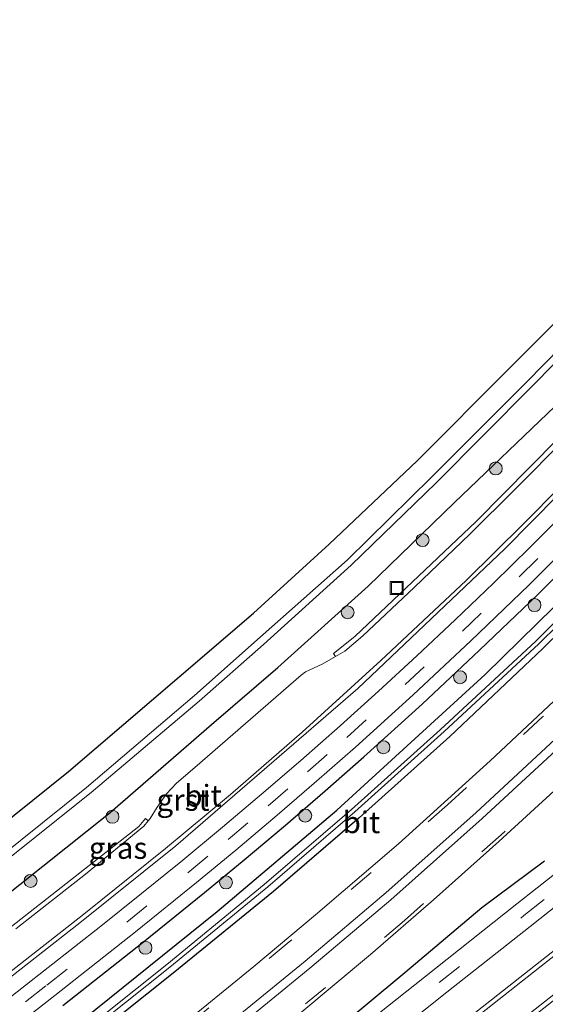
# Model space of a CAD drawing. Units: metres. Extents: x 30921 to 40008, y 393748 to 400003.
# Drawn here: x 31699 to 31760, y 398868 to 398982 of the extents above; entities that cross this region are included whole.
import ezdxf
from ezdxf.enums import TextEntityAlignment as Align

# ---------------------------------------------------------------- set-up
doc = ezdxf.new("R2010")
doc.units = ezdxf.units.M
doc.linetypes.add('VW-3-9_STREEP', pattern=[12, 3, -9])
doc.layers.get('0').update_dxf_attribs({"lineweight": 25})
for name, color, linetype, lineweight in [('B-ME-GR-BOOM-S-B1', 93, 'Continuous', 18), ('B-ME-IE-GRASLAND-GV-B6', 93, 'Continuous', 18), ('B-ME-IE-INRICHTINGSELEMENT-S-B1', 253, 'Continuous', 18), ('B-ME-OG-WATER-GV-B6', 153, 'Continuous', 18), ('B-ME-VH-VERH_SOORT-BITUMEN-GV-B6', 8, 'IE-TERREINAFSCHEIDING-NATUURLIJK-HOUTWAL', 18), ('B-ME-VH-VERH_SOORT-GV-B6', 8, 'Continuous', 18), ('B-ME-VW-MARKERING-39STREEP-015-L-B1', 255, 'VW-3-9_STREEP', 18), ('B-ME-VW-MARKERING-STREEP-015-L-B1', 7, 'Continuous', 18)]:
    doc.layers.add(name, color=color, linetype=linetype, lineweight=lineweight)
for name, color, linetype in [('B-ME-GW-INSTEEKWATERGANG-L-B1', 10, 'Continuous'), ('B-ME-IE-TERREINAFSCHEIDING-HAAGRASTER-L-B1', 10, 'Continuous'), ('B-ME-KG-KADASTRAAL-OPNAMEDTMGRENS-L-B1', 10, 'Continuous')]:
    doc.layers.add(name, color=color, linetype=linetype)
doc.styles.add('NLCS-ISO', font='NLCS-ISO.TTF')
doc.linetypes.add('IE-TERREINAFSCHEIDING-NATUURLIJK-HOUTWAL', pattern='A,7,-1.5,[67,NLCS.SHX,S=0.75,R=45,X=0,Y=0],-1.5,7,-1.5,[70,NLCS.SHX,S=0.75,R=0,X=0,Y=0],-1.5', length=20)

# ---------------------------------------------------------------- blocks, each defined once
blk = doc.blocks.new('boom')
h = blk.add_hatch(color=256)
edge = h.paths.add_edge_path()
edge.add_arc((0, 0), 0.75, 0, 360)
blk.add_circle((0, 0), 0.75)
blk = doc.blocks.new('put')
for p, q in [((0.75, 0.75), (-0.75, 0.75)), ((-0.75, 0.75), (-0.75, -0.75)), ((0.75, -0.75), (0.75, 0.75)), ((-0.75, -0.75), (0.75, -0.75))]:
    blk.add_line(p, q)
blk.add_lwpolyline([(-0.625, 0.625), (0.625, 0.625), (0.625, -0.625), (-0.625, -0.625)], close=True)

msp = doc.modelspace()

# ---------------------------------------------------------------- linework, layer by layer
at = {"layer": 'B-ME-GW-INSTEEKWATERGANG-L-B1'}
for points in [[(31693.876, 398878.212, 1.297), (31709.487, 398890.651, 1.31), (31721.199, 398900.793, 1.288), (31728.839, 398907.401, 1.295), (31739.289, 398916.787, 1.316), (31749.233, 398926.422, 1.282), (31760.908, 398937.627, 1.389), (31764.949, 398941.927, 1.344), (31768.551, 398945.584, 1.344), (31773.872, 398950.956, 1.28), (31779.243, 398956.051, 1.299), (31783.296, 398960.224, 1.229), (31785.435, 398962.089, 1.265), (31785.777, 398963.006, 1.232), (31785.819, 398963.763, 1.177), (31784.89, 398965.381, 0.982), (31783.872, 398966.485, 0.913), (31783.173, 398967.021, 0.827), (31781.91, 398966.807, 0.911)], [(31813.074, 398966.284, 1.467), (31806.406, 398960.493, 1.207), (31803.292, 398957.354, 1.176), (31800.654, 398954.086, 1.143), (31798.325, 398951.095, 1.155), (31789.44, 398940.797, 1.192), (31780.977, 398931.443, 1.223), (31773.371, 398923.45, 1.252), (31764.125, 398914.183, 1.247), (31759.492, 398909.602, 1.244), (31748.713, 398899.438, 1.216), (31738.257, 398890.023, 1.247), (31728.342, 398881.518, 1.218), (31716.74, 398872.067, 1.232), (31698.889, 398857.811, 1.212), (31682.565, 398844.94, 1.242), (31663.783, 398830.361, 1.21), (31644.285, 398815.133, 1.2), (31635.469, 398808.21, 1.237)], [(31523.225, 398723.598, 1.41), (31531.407, 398730.012, 1.411), (31545.224, 398740.65, 1.422), (31560.814, 398752.995, 1.427), (31579.393, 398767.653, 1.452), (31594.352, 398779.187, 1.433), (31606.942, 398789.108, 1.424), (31622.17, 398800.821, 1.38), (31634.644, 398810.703, 1.411), (31651.048, 398823.475, 1.417), (31671.194, 398839.023, 1.376), (31688.766, 398852.877, 1.398), (31704.676, 398865.362, 1.36), (31721.854, 398879.194, 1.378), (31735.672, 398890.912, 1.393), (31752.793, 398906.581, 1.458), (31764.808, 398918.328, 1.472), (31775.86, 398929.186, 1.439), (31784.039, 398938.279, 1.471), (31789.655, 398944.7, 1.432), (31794.261, 398949.981, 1.452), (31799.361, 398955.249, 1.474)]]:
    msp.add_polyline3d(points, dxfattribs=at)
at = {"layer": 'B-ME-IE-GRASLAND-GV-B6'}
for points in [[(31832.056, 398985.413, 1.509), (31829.765, 398982.165, 1.496), (31827.636, 398979.135, 1.498), (31825.207, 398975.957, 1.494), (31821.155, 398970.666, 1.483), (31816.567, 398964.827, 1.485), (31811.287, 398958.175, 1.506), (31801.875, 398946.943, 1.494), (31793.918, 398937.91, 1.487), (31784.695, 398927.739, 1.49), (31777.507, 398920.169, 1.504), (31770.015, 398912.55, 1.494), (31761.994, 398904.674, 1.499), (31753.391, 398896.62, 1.498), (31742.794, 398887.03, 1.506), (31733.217, 398878.794, 1.502), (31726.076, 398872.839, 1.509), (31717.117, 398865.524, 1.527), (31708.442, 398858.578, 1.516), (31695.564, 398848.463, 1.514)], [(31731.401, 398867.419, 1.637), (31739.541, 398874.224, 1.661), (31746.831, 398880.533, 1.689), (31754.398, 398887.296, 1.689), (31761.241, 398893.572, 1.685), (31768.57, 398900.589, 1.685), (31774.973, 398906.836, 1.696), (31780.978, 398912.89, 1.675), (31787.61, 398919.798, 1.681), (31794.006, 398926.701, 1.69), (31800.842, 398934.27, 1.701), (31806.972, 398941.266, 1.689), (31812.778, 398948.097, 1.681), (31818.356, 398954.905, 1.696), (31823.469, 398961.346, 1.692), (31828.629, 398967.976, 1.707), (31833.802, 398974.809, 1.693), (31838.684, 398981.506, 1.681), (31839.249, 398982.271, 1.677), (31840.251, 398983.465, 1.677)], [(31634.644, 398810.703, 1.411), (31651.048, 398823.475, 1.417), (31671.194, 398839.023, 1.376), (31688.766, 398852.877, 1.398), (31704.676, 398865.362, 1.36), (31721.854, 398879.194, 1.378), (31735.672, 398890.912, 1.393), (31752.793, 398906.581, 1.458), (31764.808, 398918.328, 1.472), (31775.86, 398929.186, 1.439), (31784.039, 398938.279, 1.471), (31789.655, 398944.7, 1.432), (31794.261, 398949.981, 1.452), (31799.361, 398955.249, 1.474), (31802.765, 398958.341, 1.473), (31805.831, 398960.863, 1.488), (31813.074, 398966.284, 1.467), (31806.232, 398960.58, 1.167), (31803.143, 398957.708, 0.948)], [(31803.143, 398957.708, 0.948), (31800.007, 398954.63, 0.827), (31797.49, 398951.903, 0.761), (31788.497, 398941.526, 0.683), (31779.975, 398932.09, 0.702), (31772.466, 398924.28, 0.737), (31763.188, 398914.921, 0.707), (31758.631, 398910.424, 0.714), (31747.625, 398900.211, 0.658), (31737.359, 398890.993, 0.665), (31727.287, 398882.327, 0.641), (31716.022, 398873.083, 0.695), (31698.1, 398858.784, 0.689), (31681.727, 398845.906, 0.686), (31663.008, 398831.329, 0.694), (31643.576, 398816.129, 0.665), (31634.757, 398809.305, 0.672)], [(31690.104, 398883.692, 1.129), (31704.64, 398895.385, 1.097), (31717.442, 398906.321, 1.143), (31726.038, 398913.666, 1.109), (31734.789, 398921.661, 1.119), (31744.937, 398931.272, 1.012), (31755.528, 398941.944, 1.026), (31763.577, 398949.998, 1.003)], [(31765.744, 398948.708, -0.221), (31757.534, 398940.356, -0.228), (31746.606, 398929.4, -0.228), (31736.882, 398919.83, -0.255), (31726.809, 398910.898, -0.244), (31719.224, 398904.182, -0.311), (31706.755, 398893.512, -0.297), (31691.626, 398881.433, -0.275)], [(31692.058, 398880.8, -0.249), (31707.293, 398892.939, -0.28), (31719.759, 398903.501, -0.318), (31727.183, 398910.043, -0.226), (31737.322, 398919.223, -0.268), (31747.162, 398928.729, -0.218), (31758.183, 398939.857, -0.272), (31766.362, 398948.17, -0.226)], [(31770.563, 398943.315, 1.412), (31751.756, 398924.289, 1.462), (31737.758, 398910.969, 1.423), (31735.289, 398909, 1.413), (31735.505, 398908.669, 1.421), (31733.957, 398907.804, 1.436), (31732.051, 398906.893, 1.415), (31731.541, 398906.52, 1.417), (31719.248, 398895.852, 1.422), (31717.154, 398894.032, 1.413), (31715.981, 398892.78, 1.416), (31714.922, 398891.244, 1.45), (31714.101, 398889.925, 1.46), (31713.876, 398889.66, 1.421), (31713.55, 398889.943, 1.424), (31712.801, 398889.024, 1.44), (31703.81, 398881.964, 1.408), (31686.759, 398868.608, 1.408)], [(31846.156, 398942.541, 0.839), (31842.758, 398942.398, 0.796), (31838.845, 398941.832, 0.746), (31835.588, 398940.895, 0.703), (31831.877, 398939.193, 0.676), (31828.831, 398937.243, 0.652), (31825.855, 398934.847, 0.646), (31820.623, 398930.643, 0.644), (31807.789, 398920.428, 0.634), (31794.995, 398910.389, 0.601), (31783.626, 398901.471, 0.57), (31773.172, 398893.244, 0.705), (31765.857, 398887.482, 0.909), (31756.48, 398880.064, 1.159), (31745.789, 398871.619, 1.193), (31729.823, 398858.911, 1.185), (31711.995, 398844.762, 1.2), (31693.727, 398830.435, 1.185)], [(31689.85, 398865.279, 1.532), (31706.161, 398878.022, 1.515), (31717.061, 398886.802, 1.518), (31738.086, 398904.965, 1.512), (31755.086, 398921.125, 1.545), (31773.528, 398939.807, 1.512)], [(31695.231, 398827.812, 1.118), (31713.759, 398842.382, 1.105), (31731.501, 398856.436, 1.093), (31748.366, 398869.857, 1.117), (31757.998, 398877.463, 1.091), (31768.255, 398885.577, 0.896), (31774.83, 398890.792, 0.773), (31785.504, 398899.296, 0.633), (31796.672, 398908.079, 0.652), (31810.054, 398918.597, 0.673), (31822.19, 398928.285, 0.686), (31827.61, 398932.585, 0.688), (31830.522, 398934.735, 0.73), (31833.279, 398936.528, 0.759), (31836.355, 398937.927, 0.788), (31839.375, 398938.826, 0.826), (31842.648, 398939.346, 0.876), (31845.913, 398939.467, 0.917), (31849.534, 398939.204, 0.944), (31853.314, 398938.462, 0.963), (31857.286, 398937.217, 0.956), (31861.138, 398935.484, 0.95)], [(31760.908, 398937.627, 1.389), (31749.233, 398926.422, 1.282), (31739.289, 398916.787, 1.316), (31728.839, 398907.401, 1.295), (31721.199, 398900.793, 1.288), (31709.487, 398890.651, 1.31), (31693.876, 398878.212, 1.297)], [(31693.876, 398878.212, 1.297), (31709.487, 398890.651, 1.31), (31721.199, 398900.793, 1.288), (31728.839, 398907.401, 1.295), (31739.289, 398916.787, 1.316), (31749.233, 398926.422, 1.282), (31760.908, 398937.627, 1.389)], [(31846.789, 398934.372, 1.177), (31842.304, 398934.253, 1.143), (31837.908, 398933.356, 1.093), (31833.736, 398931.706, 1.028), (31829.915, 398929.356, 0.95), (31815.603, 398918.141, 0.885), (31793.838, 398900.964, 0.841), (31793.954, 398900.765, 0.856), (31770.964, 398882.681, 0.839), (31749.925, 398866.126, 0.957), (31731.419, 398851.54, 0.925), (31712.086, 398836.233, 0.925), (31693.087, 398821.479, 0.93)], [(31762.296, 398925.603, 1.661), (31757.999, 398921.305, 1.663), (31753.766, 398917.155, 1.661), (31749.334, 398912.922, 1.656), (31744.911, 398908.748, 1.663), (31740.497, 398904.677, 1.66), (31736.072, 398900.673, 1.66), (31731.496, 398896.658, 1.656), (31726.963, 398892.749, 1.662), (31722.464, 398888.956, 1.656), (31717.628, 398884.917, 1.653), (31713.078, 398881.266, 1.66), (31708.378, 398877.5, 1.658), (31690.086, 398863.178, 1.642)], [(31691.219, 398860.245, 1.559), (31703.07, 398869.491, 1.571), (31712.385, 398876.859, 1.589), (31719.438, 398882.534, 1.571), (31723.998, 398886.299, 1.571), (31728.777, 398890.332, 1.571), (31733.334, 398894.262, 1.562), (31737.807, 398898.2, 1.568), (31744.502, 398904.248, 1.566), (31751.139, 398910.484, 1.567), (31757.839, 398916.913, 1.585), (31764.224, 398923.249, 1.572)], [(31765.287, 398922.191, 1.572), (31758.887, 398915.839, 1.585), (31752.172, 398909.396, 1.567), (31745.518, 398903.144, 1.566), (31738.805, 398897.081, 1.568), (31734.319, 398893.131, 1.562), (31729.75, 398889.191, 1.571), (31724.959, 398885.147, 1.571), (31720.386, 398881.371, 1.571), (31713.321, 398875.686, 1.589), (31703.997, 398868.312, 1.571)], [(31703.997, 398868.312, 1.571), (31713.321, 398875.686, 1.589), (31720.386, 398881.371, 1.571), (31724.959, 398885.147, 1.571), (31729.75, 398889.191, 1.571), (31734.319, 398893.131, 1.562), (31738.805, 398897.081, 1.568), (31745.518, 398903.144, 1.566), (31752.172, 398909.396, 1.567), (31758.887, 398915.839, 1.585), (31765.287, 398922.191, 1.572)], [(31764.808, 398918.328, 1.472), (31752.793, 398906.581, 1.458), (31735.672, 398890.912, 1.393), (31721.854, 398879.194, 1.378), (31704.676, 398865.362, 1.36)], [(31698.342, 398858.367, 0.721), (31716.386, 398872.756, 0.72), (31727.694, 398882.039, 0.675), (31737.73, 398890.703, 0.675), (31748.06, 398900.005, 0.641), (31759.007, 398910.134, 0.715), (31763.546, 398914.619, 0.727)], [(31764.125, 398914.183, 1.247), (31759.492, 398909.602, 1.244), (31748.713, 398899.438, 1.216), (31738.257, 398890.023, 1.247), (31728.342, 398881.518, 1.218), (31716.74, 398872.067, 1.232), (31698.889, 398857.811, 1.212)], [(31698.889, 398857.811, 1.212), (31716.74, 398872.067, 1.232), (31728.342, 398881.518, 1.218), (31738.257, 398890.023, 1.247), (31748.713, 398899.438, 1.216), (31759.492, 398909.602, 1.244), (31764.125, 398914.183, 1.247)]]:
    msp.add_polyline3d(points, dxfattribs=at)
at = {"layer": 'B-ME-IE-TERREINAFSCHEIDING-HAAGRASTER-L-B1'}
for points in [[(31703.997, 398868.312, 1.571), (31713.321, 398875.686, 1.589), (31720.386, 398881.371, 1.571), (31724.959, 398885.147, 1.571), (31729.75, 398889.191, 1.571), (31734.319, 398893.131, 1.562), (31738.805, 398897.081, 1.568), (31745.518, 398903.144, 1.566), (31752.172, 398909.396, 1.567), (31758.887, 398915.839, 1.585), (31765.287, 398922.191, 1.572)], [(31759.649, 398884.995, 1.246), (31752.406, 398879.618, 1.361), (31743.534, 398872.099, 1.288), (31734.34, 398864.463, 1.308), (31724.936, 398856.848, 1.269), (31715.771, 398849.498, 1.224), (31703.187, 398839.607, 1.262), (31687.535, 398827.414, 1.224), (31675.142, 398817.663, 1.277), (31653.03, 398800.435, 1.274), (31628.336, 398781.135, 1.262), (31609.082, 398766.057, 1.218), (31587.696, 398749.317, 1.242), (31566.05, 398732.415, 1.213), (31544.362, 398715.504, 1.223), (31535.149, 398708.319, 1.229)]]:
    msp.add_polyline3d(points, dxfattribs=at)
at = {"layer": 'B-ME-KG-KADASTRAAL-OPNAMEDTMGRENS-L-B1'}
msp.add_polyline3d([(31690.104, 398883.692, 1.129), (31704.64, 398895.385, 1.097), (31717.442, 398906.321, 1.143), (31726.038, 398913.666, 1.109), (31734.789, 398921.661, 1.119), (31744.937, 398931.272, 1.012), (31755.528, 398941.944, 1.026), (31763.577, 398949.998, 1.003), (31769.641, 398955.988, 0.949), (31777.262, 398962.876, 0.908), (31781.91, 398966.807, 0.911), (31787.808, 398973.637, 0.826), (31788.912, 398974.655, -0.323), (31789.337, 398975.059, -0.403), (31785.761, 398976.955, -0.479), (31782.363, 398978.808, -0.56), (31782.51, 398979.169, -0.3), (31783.044, 398980.314, 0.837), (31783.375, 398980.995, 0.884), (31775.67, 398985.089, 0.859)], dxfattribs=at)
msp.add_polyline3d([(31690.104, 398883.692, 1.129), (31704.64, 398895.385, 1.097), (31717.442, 398906.321, 1.143), (31726.038, 398913.666, 1.109), (31734.789, 398921.661, 1.119), (31744.937, 398931.272, 1.012), (31755.528, 398941.944, 1.026), (31763.577, 398949.998, 1.003), (31769.641, 398955.988, 0.949), (31777.262, 398962.876, 0.908), (31781.91, 398966.807, 0.911), (31787.808, 398973.637, 0.826), (31788.912, 398974.655, -0.323), (31789.337, 398975.059, -0.403), (31785.761, 398976.955, -0.479), (31782.363, 398978.808, -0.56), (31782.51, 398979.169, -0.3), (31783.044, 398980.314, 0.837), (31783.375, 398980.995, 0.884), (31775.67, 398985.089, 0.859)], dxfattribs=at)
at = {"layer": 'B-ME-OG-WATER-GV-B6'}
for points in [[(31691.626, 398881.433, -0.275), (31706.755, 398893.512, -0.297), (31719.224, 398904.182, -0.311), (31726.809, 398910.898, -0.244), (31736.882, 398919.83, -0.255), (31746.606, 398929.4, -0.228), (31757.534, 398940.356, -0.228), (31765.744, 398948.708, -0.221)], [(31766.362, 398948.17, -0.226), (31758.183, 398939.857, -0.272), (31747.162, 398928.729, -0.218), (31737.322, 398919.223, -0.268), (31727.183, 398910.043, -0.226), (31719.759, 398903.501, -0.318), (31707.293, 398892.939, -0.28), (31692.058, 398880.8, -0.249)], [(31698.1, 398858.784, 0.689), (31716.022, 398873.083, 0.695), (31727.287, 398882.327, 0.641), (31737.359, 398890.993, 0.665), (31747.625, 398900.211, 0.658), (31758.631, 398910.424, 0.714), (31763.188, 398914.921, 0.707)], [(31763.546, 398914.619, 0.727), (31759.007, 398910.134, 0.715), (31748.06, 398900.005, 0.641), (31737.73, 398890.703, 0.675), (31727.694, 398882.039, 0.675), (31716.386, 398872.756, 0.72), (31698.342, 398858.367, 0.721)]]:
    msp.add_polyline3d(points, dxfattribs=at)
at = {"layer": 'B-ME-VH-VERH_SOORT-BITUMEN-GV-B6'}
for points in [[(31695.564, 398848.463, 1.514), (31708.442, 398858.578, 1.516), (31717.117, 398865.524, 1.527), (31726.076, 398872.839, 1.509), (31733.217, 398878.794, 1.502), (31742.794, 398887.03, 1.506), (31753.391, 398896.62, 1.498), (31761.994, 398904.674, 1.499), (31770.015, 398912.55, 1.494), (31777.507, 398920.169, 1.504), (31784.695, 398927.739, 1.49), (31793.918, 398937.91, 1.487), (31801.875, 398946.943, 1.494), (31811.287, 398958.175, 1.506), (31816.567, 398964.827, 1.485), (31821.155, 398970.666, 1.483), (31825.207, 398975.957, 1.494), (31827.636, 398979.135, 1.498), (31829.765, 398982.165, 1.496), (31832.056, 398985.413, 1.509)], [(31840.251, 398983.465, 1.677), (31839.249, 398982.271, 1.677), (31838.684, 398981.506, 1.681), (31833.802, 398974.809, 1.693), (31828.629, 398967.976, 1.707), (31823.469, 398961.346, 1.692), (31818.356, 398954.905, 1.696), (31812.778, 398948.097, 1.681), (31806.972, 398941.266, 1.689), (31800.842, 398934.27, 1.701), (31794.006, 398926.701, 1.69), (31787.61, 398919.798, 1.681), (31780.978, 398912.89, 1.675), (31774.973, 398906.836, 1.696), (31768.57, 398900.589, 1.685), (31761.241, 398893.572, 1.685), (31754.398, 398887.296, 1.689), (31746.831, 398880.533, 1.689), (31739.541, 398874.224, 1.661), (31731.401, 398867.419, 1.637)], [(31693.727, 398830.435, 1.185), (31711.995, 398844.762, 1.2), (31729.823, 398858.911, 1.185), (31745.789, 398871.619, 1.193), (31756.48, 398880.064, 1.159), (31765.857, 398887.482, 0.909), (31773.172, 398893.244, 0.705), (31783.626, 398901.471, 0.57), (31794.995, 398910.389, 0.601), (31807.789, 398920.428, 0.634), (31820.623, 398930.643, 0.644), (31825.855, 398934.847, 0.646), (31828.831, 398937.243, 0.652), (31831.877, 398939.193, 0.676), (31835.588, 398940.895, 0.703), (31838.845, 398941.832, 0.746), (31842.758, 398942.398, 0.796), (31846.156, 398942.541, 0.839)], [(31845.913, 398939.467, 0.917), (31842.648, 398939.346, 0.876), (31839.375, 398938.826, 0.826), (31836.355, 398937.927, 0.788), (31833.279, 398936.528, 0.759), (31830.522, 398934.735, 0.73), (31827.61, 398932.585, 0.688), (31822.19, 398928.285, 0.686), (31810.054, 398918.597, 0.673), (31796.672, 398908.079, 0.652), (31785.504, 398899.296, 0.633), (31774.83, 398890.792, 0.773), (31768.255, 398885.577, 0.896), (31757.998, 398877.463, 1.091), (31748.366, 398869.857, 1.117), (31731.501, 398856.436, 1.093), (31713.759, 398842.382, 1.105), (31695.231, 398827.812, 1.118)], [(31694.106, 398821.615, 0.903), (31699.636, 398825.969, 0.922), (31718.255, 398840.639, 0.928), (31729.274, 398849.256, 0.93), (31742.907, 398859.97, 0.938), (31760.413, 398873.764, 0.927), (31781.833, 398890.64, 0.868), (31794.259, 398900.428, 0.865), (31794.292, 398900.454, 0.868), (31803.793, 398907.938, 0.894), (31824.123, 398923.941, 0.915), (31828.798, 398927.618, 0.937), (31832.234, 398930.143, 0.988), (31835.256, 398931.777, 1.037), (31838.512, 398932.886, 1.088), (31841.785, 398933.565, 1.132), (31844.929, 398933.786, 1.163)], [(31698.558, 398877.193, 1.469), (31706.613, 398883.516, 1.477), (31713.354, 398889.045, 1.475), (31713.876, 398889.66, 1.421), (31714.101, 398889.925, 1.46), (31714.922, 398891.244, 1.45), (31715.981, 398892.78, 1.416), (31717.154, 398894.032, 1.413), (31719.248, 398895.852, 1.422), (31731.541, 398906.52, 1.417), (31732.051, 398906.893, 1.415), (31733.957, 398907.804, 1.436), (31735.505, 398908.669, 1.421), (31736.6, 398909.281, 1.458), (31738.688, 398911.073, 1.463), (31744.659, 398916.689, 1.469), (31751.023, 398922.804, 1.468), (31756.275, 398928.002, 1.47), (31762.113, 398933.883, 1.466)], [(31765.89, 398932.736, 1.549), (31757.252, 398924.011, 1.548), (31750.604, 398917.476, 1.544), (31740.769, 398908.198, 1.546), (31731.643, 398899.911, 1.544), (31723.372, 398892.721, 1.552), (31715.875, 398886.479, 1.549), (31706.446, 398878.903, 1.564), (31695.686, 398870.487, 1.548)], [(31690.086, 398863.178, 1.642), (31708.378, 398877.5, 1.658), (31713.078, 398881.266, 1.66), (31717.628, 398884.917, 1.653), (31722.464, 398888.956, 1.656), (31726.963, 398892.749, 1.662), (31731.496, 398896.658, 1.656), (31736.072, 398900.673, 1.66), (31740.497, 398904.677, 1.66), (31744.911, 398908.748, 1.663), (31749.334, 398912.922, 1.656), (31753.766, 398917.155, 1.661), (31757.999, 398921.305, 1.663), (31762.296, 398925.603, 1.661)], [(31764.224, 398923.249, 1.572), (31757.839, 398916.913, 1.585), (31751.139, 398910.484, 1.567), (31744.502, 398904.248, 1.566), (31737.807, 398898.2, 1.568), (31733.334, 398894.262, 1.562), (31728.777, 398890.332, 1.571), (31723.998, 398886.299, 1.571), (31719.438, 398882.534, 1.571), (31712.385, 398876.859, 1.589), (31703.07, 398869.491, 1.571), (31691.219, 398860.245, 1.559)], [(31768.291, 398875.526, 0.879), (31758.068, 398867.469, 0.87)]]:
    msp.add_polyline3d(points, dxfattribs=at)
at = {"layer": 'B-ME-VH-VERH_SOORT-GV-B6'}
for points in [[(31809.213, 398969.766, 1.477), (31809.307, 398969.655, 1.481), (31809.031, 398969.427, 1.484), (31800.326, 398963.193, 1.542), (31791.771, 398956.534, 1.519), (31785.435, 398951.241, 1.494), (31779.349, 398945.661, 1.491), (31773.528, 398939.807, 1.512), (31755.086, 398921.125, 1.545), (31738.086, 398904.965, 1.512), (31717.061, 398886.802, 1.518), (31706.161, 398878.022, 1.515), (31689.85, 398865.279, 1.532), (31673.152, 398852.206, 1.537), (31656.306, 398839.082, 1.568), (31639.508, 398825.882, 1.561), (31623.436, 398813.27, 1.558), (31620.036, 398810.691, 1.612)], [(31695.686, 398870.487, 1.548), (31706.446, 398878.903, 1.564), (31715.875, 398886.479, 1.549), (31723.372, 398892.721, 1.552), (31731.643, 398899.911, 1.544), (31740.769, 398908.198, 1.546), (31750.604, 398917.476, 1.544), (31757.252, 398924.011, 1.548), (31765.89, 398932.736, 1.549), (31773.926, 398941.001, 1.54), (31781.541, 398948.422, 1.541), (31786.912, 398953.232, 1.548), (31791.454, 398957.011, 1.543), (31795.046, 398959.813, 1.541), (31799.372, 398963.075, 1.536), (31804.376, 398966.644, 1.531), (31808.834, 398969.744, 1.493), (31809.138, 398969.831, 1.492), (31809.213, 398969.766, 1.477)], [(31788.671, 398959.244, 1.468), (31787.706, 398958.478, 1.469), (31783.108, 398954.545, 1.46), (31778.531, 398950.365, 1.448), (31773.291, 398945.335, 1.462), (31767.016, 398938.937, 1.466), (31762.113, 398933.883, 1.466), (31756.275, 398928.002, 1.47), (31751.023, 398922.804, 1.468), (31744.659, 398916.689, 1.469), (31738.688, 398911.073, 1.463), (31736.6, 398909.281, 1.458), (31735.505, 398908.669, 1.421), (31735.289, 398909, 1.413), (31737.758, 398910.969, 1.423), (31751.756, 398924.289, 1.462), (31770.563, 398943.315, 1.412), (31779.431, 398951.828, 1.394), (31788.646, 398959.897, 1.437), (31788.671, 398959.244, 1.468)], [(31693.087, 398821.479, 0.93), (31712.086, 398836.233, 0.925), (31731.419, 398851.54, 0.925), (31749.925, 398866.126, 0.957), (31770.964, 398882.681, 0.839), (31793.954, 398900.765, 0.856), (31793.838, 398900.964, 0.841), (31815.603, 398918.141, 0.885), (31829.915, 398929.356, 0.95), (31833.736, 398931.706, 1.028), (31837.908, 398933.356, 1.093), (31842.304, 398934.253, 1.143), (31846.789, 398934.372, 1.177)], [(31844.929, 398933.786, 1.163), (31841.785, 398933.565, 1.132), (31838.512, 398932.886, 1.088), (31835.256, 398931.777, 1.037), (31832.234, 398930.143, 0.988), (31828.798, 398927.618, 0.937), (31824.123, 398923.941, 0.915), (31803.793, 398907.938, 0.894), (31794.292, 398900.454, 0.868), (31794.259, 398900.428, 0.865), (31781.833, 398890.64, 0.868), (31760.413, 398873.764, 0.927), (31742.907, 398859.97, 0.938), (31729.274, 398849.256, 0.93), (31718.255, 398840.639, 0.928), (31699.636, 398825.969, 0.922), (31694.106, 398821.615, 0.903)], [(31686.759, 398868.608, 1.408), (31703.81, 398881.964, 1.408), (31712.801, 398889.024, 1.44), (31713.55, 398889.943, 1.424), (31713.876, 398889.66, 1.421)], [(31713.876, 398889.66, 1.421), (31713.354, 398889.045, 1.475), (31706.613, 398883.516, 1.477), (31698.558, 398877.193, 1.469)], [(31701.176, 398821.184, 0.776), (31701.602, 398822.731, 0.849), (31701.748, 398823.107, 0.853), (31701.994, 398823.369, 0.859), (31718.192, 398836.123, 0.84), (31734.264, 398848.742, 0.855), (31746.852, 398858.617, 0.876), (31758.068, 398867.469, 0.87), (31768.291, 398875.526, 0.879), (31773.334, 398879.443, 0.884), (31773.983, 398879.885, 0.893), (31774.64, 398880.178, 0.891), (31774.907, 398880.287, 0.909), (31775.075, 398879.968, 0.921), (31774.366, 398879.561, 0.915), (31773.793, 398879.184, 0.903), (31702.737, 398823.301, 0.796), (31701.928, 398822.439, 0.806), (31701.374, 398821.095, 0.77), (31701.176, 398821.184, 0.776)]]:
    msp.add_polyline3d(points, dxfattribs=at)
at = {"layer": 'B-ME-VW-MARKERING-39STREEP-015-L-B1'}
for points in [[(31836.087, 398990.134, 1.533), (31830.525, 398982.428, 1.516), (31822.66, 398971.885, 1.495), (31814.144, 398961.036, 1.504), (31805.082, 398950.058, 1.529), (31796.879, 398940.518, 1.518), (31787.32, 398929.916, 1.509), (31778.54, 398920.584, 1.53), (31768.2, 398910.122, 1.52), (31759.445, 398901.678, 1.521), (31748.475, 398891.53, 1.523), (31739.63, 398883.695, 1.529), (31730.167, 398875.672, 1.523), (31720.137, 398867.447, 1.541), (31706.677, 398856.665, 1.528), (31690.866, 398844.233, 1.528), (31669.206, 398827.315, 1.515), (31650.015, 398812.331, 1.521), (31631.042, 398797.507, 1.506)], [(31841.617, 398986.249, 1.668), (31836.065, 398978.608, 1.69), (31828.039, 398967.87, 1.69), (31819.187, 398956.59, 1.664), (31810.62, 398946.192, 1.669), (31802.074, 398936.222, 1.684), (31793.124, 398926.281, 1.679), (31782.616, 398915.111, 1.667), (31773.361, 398905.765, 1.682), (31763.911, 398896.634, 1.673), (31754.675, 398888.062, 1.687), (31743.48, 398878.136, 1.68), (31734.376, 398870.404, 1.657), (31724.369, 398862.2, 1.614), (31711.141, 398851.617, 1.579), (31694.965, 398838.879, 1.534), (31673.536, 398822.14, 1.538), (31654.189, 398807.04, 1.518)], [(31694.38, 398828.996, 1.155), (31712.831, 398843.573, 1.153), (31730.532, 398857.564, 1.147), (31747.504, 398870.986, 1.159), (31757.287, 398878.725, 1.127), (31767.414, 398886.764, 0.897), (31774.049, 398892.024, 0.746), (31784.472, 398900.282, 0.611), (31795.825, 398909.231, 0.632), (31809.097, 398919.686, 0.664), (31821.409, 398929.405, 0.676), (31826.603, 398933.71, 0.675), (31829.606, 398935.959, 0.704), (31832.594, 398937.832, 0.722), (31835.887, 398939.345, 0.758), (31839.026, 398940.253, 0.793), (31842.63, 398940.824, 0.849), (31846.016, 398940.954, 0.889)], [(31690.212, 398861.369, 1.616), (31702.147, 398870.671, 1.612), (31711.398, 398877.962, 1.633), (31718.436, 398883.679, 1.622), (31723.093, 398887.508, 1.605), (31727.714, 398891.416, 1.614), (31732.292, 398895.35, 1.613), (31736.838, 398899.323, 1.613), (31743.573, 398905.421, 1.623), (31750.204, 398911.601, 1.621), (31756.751, 398917.897, 1.627), (31763.213, 398924.266, 1.626)]]:
    msp.add_polyline3d(points, dxfattribs=at)
at = {"layer": 'B-ME-VW-MARKERING-STREEP-015-L-B1'}
for points in [[(31838.469, 398988.465, 1.596), (31832.893, 398980.821, 1.605), (31824.894, 398970.115, 1.587), (31816.475, 398959.359, 1.583), (31807.507, 398948.479, 1.601), (31799.089, 398938.683, 1.6), (31790.047, 398928.652, 1.598), (31780.578, 398918.569, 1.602), (31770.586, 398908.446, 1.607), (31761.429, 398899.605, 1.598), (31751.75, 398890.611, 1.604), (31741.357, 398881.385, 1.607), (31731.998, 398873.466, 1.6), (31721.972, 398865.229, 1.593), (31708.724, 398854.61, 1.599), (31692.895, 398842.162, 1.608), (31671.05, 398825.107, 1.606), (31651.807, 398810.069, 1.596)], [(31839.248, 398987.914, 1.62), (31833.726, 398980.276, 1.639), (31825.683, 398969.487, 1.619), (31817.293, 398958.798, 1.617), (31808.28, 398947.87, 1.62), (31799.961, 398938.188, 1.621), (31790.863, 398928.061, 1.621), (31781.279, 398917.86, 1.622), (31771.252, 398907.71, 1.635), (31762.002, 398898.768, 1.623), (31752.469, 398889.937, 1.635), (31741.901, 398880.559, 1.628), (31732.553, 398872.629, 1.619), (31722.766, 398864.617, 1.605), (31709.272, 398853.807, 1.603), (31693.494, 398841.401, 1.609), (31671.576, 398824.291, 1.615), (31652.337, 398809.247, 1.59)]]:
    msp.add_polyline3d(points, dxfattribs=at)

# ---------------------------------------------------------------- block references
at = {"layer": 'B-ME-GR-BOOM-S-B1', "rotation": 90}
for p in [(31754.032, 398930.407, 1.333), (31745.571, 398922.132, 1.324), (31758.511, 398914.609, 1.474), (31736.918, 398913.775, 1.335), (31749.905, 398906.277, 1.425), (31741.057, 398898.175, 1.445), (31709.737, 398890.142, 1.318), (31732.011, 398890.278, 1.396), (31700.271, 398882.726, 1.318), (31722.86, 398882.549, 1.395), (31713.547, 398874.991, 1.463)]:
    msp.add_blockref('boom', p, dxfattribs=at)
at = {"layer": 'B-ME-IE-INRICHTINGSELEMENT-S-B1', "rotation": 90}
msp.add_blockref('put', (31742.592, 398916.589, 1.438), dxfattribs=at)

# ---------------------------------------------------------------- texts
at = {"layer": 'B-ME-IE-GRASLAND-GV-B6', "ltscale": 0.2, "style": 'NLCS-ISO'}
msp.add_text('gras', height=2.5, dxfattribs=at).set_placement((31710.384, 398886.531), align=Align.MIDDLE_CENTER)
at = {"layer": 'B-ME-VH-VERH_SOORT-BITUMEN-GV-B6', "ltscale": 0.2, "style": 'NLCS-ISO'}
for p in [(31720.201, 398892.579), (31738.505, 398889.502)]:
    msp.add_text('bit', height=2.5, dxfattribs=at).set_placement(p, align=Align.MIDDLE_CENTER)
at = {"layer": 'B-ME-VH-VERH_SOORT-GV-B6', "ltscale": 0.2, "style": 'NLCS-ISO'}
msp.add_text('grst', height=2.5, dxfattribs=at).set_placement((31717.896, 398892.087), align=Align.MIDDLE_CENTER)

doc.saveas('drawing.dxf')
